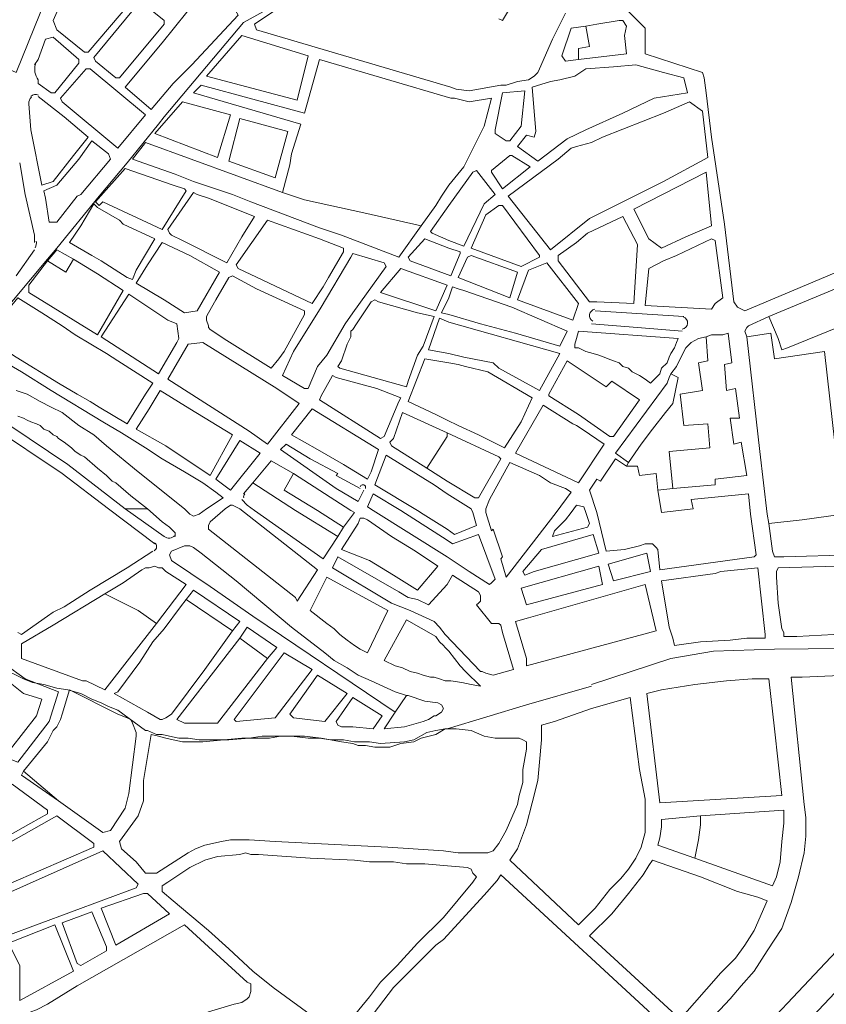
# Model space of a CAD drawing. Units: millimetres. Extents: x 13 to 604, y -353 to 43.
# Drawn here: x 18 to 20, y 18 to 21 of the extents above; entities that cross this region are included whole.
import ezdxf

# ---------------------------------------------------------------- set-up
doc = ezdxf.new("R2010")
doc.units = ezdxf.units.MM
doc.header["$LTSCALE"] = 0.5
doc.layers.add('Parcelario185', color=7, linetype='Continuous', true_color=0xb9b9b9)

msp = doc.modelspace()

# ---------------------------------------------------------------- linework, layer by layer
at = {"layer": 'Parcelario185', "lineweight": 18}
for points in [[(19.3603, 20.9822), (19.2931, 20.9234), (19.2049, 20.852), (19.1839, 20.8352), (19.1293, 20.8058), (18.9781, 20.7218), (18.7975, 20.5076), (18.7849, 20.4908), (18.7135, 20.4026), (18.6505, 20.327), (18.5539, 20.2094), (18.5329, 20.1842), (18.5539, 20.2094), (18.6505, 20.327), (18.7135, 20.4026), (18.7849, 20.4908), (18.7975, 20.5076), (18.9781, 20.7218), (19.1293, 20.8058), (19.1839, 20.8352), (19.2049, 20.852), (19.2931, 20.9234), (19.3603, 20.9822), (19.4275, 21.0452)], [(18.6169, 20.6546), (18.6253, 20.6546), (18.7219, 20.768), (18.7135, 20.7848), (18.6001, 20.8184), (18.5833, 20.81), (18.5455, 20.726), (18.5539, 20.705)], [(18.7681, 20.5244), (18.8185, 20.5832), (18.8605, 20.6252), (18.9655, 20.7386), (18.9235, 20.8142), (18.8941, 20.7974), (18.8773, 20.7806), (18.7933, 20.6756), (18.7093, 20.5748)], [(18.6967, 20.5958), (18.7975, 20.7176), (18.7975, 20.726), (18.7513, 20.7638), (18.7387, 20.7638), (18.6379, 20.642), (18.6421, 20.6336), (18.6883, 20.5958)], [(19.7383, 20.6378), (19.8475, 20.6504), (19.8433, 20.6924), (19.8475, 20.7134), (19.8391, 20.726), (19.8307, 20.726), (19.7803, 20.7176), (19.7551, 20.7134), (19.7635, 20.6672), (19.7383, 20.663)], [(19.0999, 20.5454), (18.8941, 20.6), (18.9739, 20.6924), (19.1251, 20.6462)], [(19.6459, 20.4068), (19.7131, 20.4572), (19.7551, 20.4782), (19.8391, 20.516), (19.9105, 20.5496), (19.9861, 20.5622), (19.9777, 20.5958), (19.9315, 20.6084), (19.8685, 20.6252), (19.8181, 20.621), (19.7551, 20.6168), (19.7299, 20.6), (19.6963, 20.5916), (19.6753, 20.5874), (19.6333, 20.5748), (19.6417, 20.474), (19.6375, 20.4614), (19.6207, 20.4656), (19.5997, 20.4404)], [(18.6925, 20.4362), (18.7555, 20.5118), (18.6295, 20.6168), (18.6211, 20.6168), (18.5623, 20.5496), (18.5665, 20.5412)], [(19.5745, 20.453), (19.5829, 20.453), (19.6081, 20.4866), (19.6165, 20.5664), (19.5661, 20.5622), (19.5493, 20.4782), (19.5493, 20.4698)], [(18.9193, 20.4152), (18.7765, 20.4698), (18.8395, 20.5412), (18.9487, 20.5118)], [(19.7635, 20.2766), (19.9315, 20.3606), (20.0323, 20.4152), (20.0197, 20.5202), (19.9903, 20.5412), (19.9315, 20.516), (19.7929, 20.4614), (19.7677, 20.4488), (19.7341, 20.4404), (19.7215, 20.4362), (19.6921, 20.411), (19.5787, 20.327), (19.6753, 20.2052)], [(19.0495, 20.369), (18.9445, 20.4068), (18.9697, 20.5034), (19.0789, 20.474)], [(18.5539, 20.2682), (18.6001, 20.327), (18.6085, 20.3312), (18.6757, 20.411), (18.6715, 20.4236), (18.6337, 20.453), (18.6043, 20.411), (18.5539, 20.3522), (18.5245, 20.3396), (18.5287, 20.3228), (18.5371, 20.2682)], [(19.5661, 20.3438), (19.6291, 20.3942), (19.5871, 20.4194), (19.5829, 20.4194), (19.5409, 20.3858), (19.5409, 20.3816)], [(18.6421, 20.3144), (18.7093, 20.39), (18.8185, 20.3522), (18.8437, 20.3438), (18.8479, 20.3396), (18.7933, 20.2514), (18.6589, 20.3144), (18.6505, 20.306)], [(19.4443, 20.2262), (19.4779, 20.2136), (19.5241, 20.3102), (19.5493, 20.3312), (19.5073, 20.3858), (19.4989, 20.3816), (19.4443, 20.306), (19.4023, 20.2472), (19.4065, 20.243)], [(19.9273, 20.2094), (19.8979, 20.2304), (19.8643, 20.2976), (20.0281, 20.3816), (20.0407, 20.2598), (19.9819, 20.2346)], [(18.9403, 20.1758), (18.9739, 20.2346), (19.0033, 20.2808), (18.8983, 20.3228), (18.8731, 20.3312), (18.8647, 20.3354), (18.8059, 20.2514), (18.8101, 20.243), (18.8143, 20.2388), (18.8395, 20.2262)], [(18.7261, 20.138), (18.7135, 20.1422), (18.6547, 20.18), (18.6337, 20.1926), (18.5833, 20.222), (18.6085, 20.2598), (18.6379, 20.3102), (18.6463, 20.3018), (18.6967, 20.2724), (18.7051, 20.264), (18.7765, 20.2304), (18.7345, 20.159)], [(19.6081, 20.1674), (19.6501, 20.1884), (19.6501, 20.1926), (19.5661, 20.306), (19.5577, 20.306), (19.5283, 20.285), (19.4947, 20.2094)], [(19.1335, 20.0834), (19.1587, 20.1212), (19.1713, 20.1422), (19.2049, 20.201), (19.2049, 20.2094), (19.1503, 20.2304), (19.0327, 20.2724), (18.9613, 20.1716), (18.9655, 20.1632)], [(19.7341, 20.222), (19.6921, 20.1926), (19.6921, 20.18), (19.7635, 20.0876), (19.7803, 20.0876), (19.8643, 20.0834), (19.8727, 20.2178), (19.8391, 20.2808), (19.7593, 20.243)], [(18.8437, 20.0624), (18.7975, 20.0918), (18.7345, 20.1296), (18.7597, 20.1716), (18.7933, 20.222), (18.8563, 20.1926), (18.9235, 20.1548), (18.8731, 20.0666)], [(19.4443, 20.2094), (19.4695, 20.201), (19.4695, 20.1968), (19.4485, 20.1464), (19.3561, 20.18), (19.3519, 20.1884), (19.3897, 20.2304)], [(20.0491, 20.2262), (20.0407, 20.2304), (19.9609, 20.1926), (19.9315, 20.18), (19.8979, 20.1632), (19.8895, 20.0792), (20.0407, 20.0708), (20.0491, 20.0834), (20.0659, 20.096)], [(18.5917, 20.1842), (18.5749, 20.1548), (18.5329, 20.18), (18.5539, 20.2052)], [(19.1167, 19.8902), (19.0663, 19.9196), (19.0915, 19.9742), (19.1545, 20.075), (19.2217, 20.1884), (19.2259, 20.1968), (19.2973, 20.1758), (19.3015, 20.1674), (19.2259, 20.0624), (19.2091, 20.0372), (19.1671, 19.9658), (19.1461, 19.9406), (19.1251, 19.8902)], [(18.5329, 20.1842), (18.3775, 19.9994)], [(19.5829, 20.096), (19.5997, 20.1548), (19.4947, 20.1926), (19.4863, 20.1884), (19.4653, 20.1422)], [(19.7257, 20.0456), (19.7383, 20.0834), (19.6669, 20.1758), (19.6249, 20.159), (19.5997, 20.0918)], [(19.4149, 20.0666), (19.4401, 20.1254), (19.3351, 20.1632), (19.2889, 20.1086)], [(18.9151, 20.0918), (18.9445, 20.1422), (18.9529, 20.1464), (19.0075, 20.117), (19.1167, 20.0666), (19.1167, 20.0582), (19.0705, 19.9742), (19.0579, 19.9574), (19.0411, 19.9364), (18.9403, 19.9994), (18.9025, 20.0246), (18.8983, 20.0288), (18.8983, 20.033), (18.8941, 20.0456), (18.8941, 20.054), (18.8983, 20.0624)], [(19.4443, 20.096), (19.4275, 20.0624), (19.4443, 20.0582), (19.5157, 20.0372), (19.5955, 20.0162), (19.6963, 19.9868), (19.7131, 20.0204), (19.5871, 20.075), (19.4779, 20.1128), (19.4653, 20.117), (19.4527, 20.1212)], [(18.7135, 19.8104), (18.7555, 19.8776), (18.7723, 19.9028), (18.6925, 19.9532), (18.6673, 19.97), (18.5959, 20.012), (18.5665, 20.033), (18.5203, 20.0624), (18.4657, 20.096), (18.4279, 20.0498), (18.3901, 20.0078), (18.4615, 19.9616), (18.5581, 19.9028), (18.6001, 19.8776), (18.6295, 19.8608), (18.6505, 19.8482)], [(18.7849, 19.9238), (18.8269, 19.9952), (18.8311, 20.0036), (18.8269, 20.0372), (18.8059, 20.0456), (18.7177, 20.1044), (18.6547, 20.0078)], [(19.3477, 19.8944), (19.1965, 19.9364), (19.1923, 19.9406), (19.2007, 19.9532), (19.2133, 19.991), (19.2217, 20.0078), (19.2217, 20.0204), (19.2259, 20.0246), (19.2343, 20.0372), (19.2679, 20.0876), (19.2763, 20.0918), (19.2847, 20.0876), (19.3729, 20.0624), (19.4107, 20.054), (19.3855, 19.9868), (19.3729, 19.9658), (19.3519, 19.907)], [(19.4443, 20.0414), (19.4233, 20.0498), (19.3981, 19.9784), (19.4443, 19.97), (19.4779, 19.9616), (19.5451, 19.949), (19.5577, 19.9364), (19.6501, 19.886), (19.6963, 19.97)], [(19.9021, 19.9028), (19.8895, 19.9112), (19.8769, 19.9196), (19.8601, 19.928), (19.8517, 19.9364), (19.8391, 19.9406), (19.8307, 19.949), (19.8181, 19.9532), (19.8055, 19.9574), (19.7971, 19.9616), (19.7845, 19.9658), (19.7719, 19.97), (19.7551, 19.9742), (19.7383, 19.9826), (19.7299, 19.9826), (19.7299, 19.991), (19.7341, 20.0036), (19.7383, 20.0204), (19.9651, 20.0036), (19.9609, 19.9952), (19.9567, 19.9826), (19.9483, 19.97), (19.9441, 19.9616), (19.9399, 19.949), (19.9273, 19.9364), (19.9231, 19.9238), (19.9147, 19.9154), (19.9063, 19.907)], [(19.0327, 19.7642), (19.1041, 19.8566), (19.0537, 19.8902), (18.8857, 19.9952), (18.8521, 19.991), (18.8059, 19.9112), (18.9907, 19.7936)], [(19.9525, 19.6634), (19.9441, 19.7474), (20.0365, 19.7558), (20.0323, 19.8104), (19.9777, 19.8062), (19.9693, 19.8776), (20.0197, 19.886), (20.0113, 19.949), (20.0323, 19.9532), (20.0281, 20.0078), (20.0407, 20.012), (20.0491, 20.012), (20.0575, 20.012), (20.0659, 20.012), (20.0785, 20.0162), (20.0869, 19.949), (20.0701, 19.9448), (20.0743, 19.886), (20.0953, 19.8902), (20.1037, 19.823), (20.0827, 19.823), (20.0911, 19.7642), (20.1079, 19.7684), (20.1205, 19.6928), (20.0491, 19.6844), (20.0491, 19.6718)], [(20.3389, 19.6046), (20.2465, 19.592), (20.1709, 19.5836), (20.1667, 19.6046), (20.1499, 19.7474), (20.1205, 20.0078), (20.1751, 20.0162), (20.1835, 19.9574), (20.2969, 19.9742)], [(19.6081, 19.8146), (19.5703, 19.7558), (19.5115, 19.7852), (19.4653, 19.8062), (19.4401, 19.8188), (19.4149, 19.8314), (19.3519, 19.8608), (19.3897, 19.9574), (19.4443, 19.949), (19.4653, 19.9448), (19.4821, 19.9406), (19.5325, 19.928), (19.6333, 19.8692)], [(19.8181, 19.781), (19.8769, 19.865), (19.8139, 19.907), (19.8013, 19.8944), (19.7131, 19.9532), (19.6711, 19.8776), (19.6711, 19.8734), (19.7383, 19.8314), (19.8097, 19.781)], [(19.2889, 19.7768), (19.2973, 19.781), (19.3309, 19.8608), (19.3351, 19.8692), (19.2805, 19.8902), (19.1881, 19.9154), (19.1797, 19.9196), (19.1755, 19.9112), (19.1545, 19.8734), (19.1503, 19.865)], [(19.9483, 19.9238), (19.9441, 19.9154), (19.9399, 19.9028), (19.8223, 19.7432), (19.8517, 19.7222), (19.8811, 19.7642), (19.9063, 19.7978), (19.9357, 19.8356), (19.9525, 19.8566), (19.9651, 19.9154)], [(18.7639, 19.844), (18.7345, 19.7978), (18.8017, 19.76), (18.9025, 19.6928), (18.9529, 19.7852), (18.8563, 19.844), (18.7891, 19.886)], [(19.2595, 19.6844), (19.2679, 19.7012), (19.2847, 19.7516), (19.1335, 19.844), (19.0873, 19.7852), (19.1461, 19.7516), (19.2049, 19.718)], [(19.7383, 19.676), (19.7971, 19.7642), (19.7467, 19.7978), (19.7341, 19.8062), (19.7257, 19.8104), (19.6585, 19.8524), (19.5955, 19.7432)], [(19.4401, 19.781), (19.4401, 19.7894), (19.3393, 19.8356), (19.3183, 19.7768), (19.3099, 19.7684), (19.3141, 19.76), (19.3939, 19.7096)], [(18.9487, 19.6592), (19.0159, 19.7432), (18.9697, 19.7726), (18.9151, 19.6844)], [(19.4989, 19.6088), (19.4947, 19.6172), (19.4401, 19.6508), (19.4107, 19.6718), (19.3015, 19.739), (19.2763, 19.6718), (19.3729, 19.613), (19.3855, 19.6046), (19.4401, 19.571), (19.4569, 19.5584), (19.5073, 19.5794)], [(19.6879, 19.6088), (19.5745, 19.4618), (19.5619, 19.5038), (19.5661, 19.508), (19.5451, 19.571), (19.5409, 19.5668), (19.5283, 19.6088), (19.5283, 19.6172), (19.5367, 19.6382), (19.5829, 19.7222), (19.6501, 19.6928), (19.6753, 19.676), (19.7089, 19.6634), (19.7215, 19.655)], [(19.2217, 19.613), (19.0915, 19.697), (19.0705, 19.6592), (19.1461, 19.613), (19.2049, 19.5752), (19.2301, 19.6088)], [(19.4401, 19.508), (19.4905, 19.4744), (19.5367, 19.445), (19.5409, 19.4492), (19.5493, 19.4576), (19.5115, 19.5584), (19.4527, 19.5374), (19.4401, 19.5458), (19.3351, 19.613), (19.2721, 19.6508), (19.2595, 19.6214), (19.2721, 19.613)], [(18.9361, 19.6172), (18.9487, 19.6256), (18.9529, 19.6256), (18.9697, 19.6172), (19.1461, 19.4786), (19.0999, 19.4072), (19.0957, 19.4156), (18.8983, 19.571), (18.8983, 19.5794), (18.9025, 19.5878)], [(19.7551, 19.6088), (19.7635, 19.5836), (19.7593, 19.5752), (19.6795, 19.5542), (19.6837, 19.5668), (19.7089, 19.592), (19.7215, 19.6088), (19.7341, 19.6256), (19.7509, 19.6214)], [(19.3729, 19.4324), (19.4191, 19.487), (19.3687, 19.5206), (19.3141, 19.5542), (19.2595, 19.592), (19.2511, 19.5962), (19.2427, 19.5962), (19.2385, 19.5836), (19.2007, 19.5248), (19.2637, 19.4996), (19.3183, 19.466)], [(19.6165, 19.466), (19.6375, 19.4744), (19.7845, 19.5164), (19.7719, 19.5584), (19.6543, 19.5248), (19.6123, 19.4744)], [(19.3477, 19.193), (19.3225, 19.2014), (19.2679, 19.2266), (19.2385, 19.2392), (19.2133, 19.256), (19.1839, 19.2728), (19.1629, 19.2896), (19.0873, 19.3484), (18.9613, 19.4534), (18.8815, 19.5164), (18.8647, 19.529), (18.8563, 19.5332), (18.8479, 19.5332), (18.8437, 19.5332), (18.8143, 19.5206), (18.8101, 19.5122), (18.8143, 19.4996), (18.9025, 19.4408), (18.9991, 19.3736), (19.3225, 19.1552)], [(19.4359, 19.3316), (19.4233, 19.3484), (19.4107, 19.361), (19.3561, 19.3862), (19.3141, 19.403), (19.1797, 19.4828), (19.1923, 19.508), (19.3309, 19.4282), (19.3519, 19.4156), (19.3729, 19.4114), (19.3981, 19.3988), (19.4401, 19.445), (19.4527, 19.466), (19.5115, 19.4282), (19.5157, 19.4198), (19.5157, 19.4114), (19.5157, 19.4072), (19.5115, 19.403), (19.5073, 19.3988), (19.5409, 19.3568), (19.5493, 19.3568), (19.5577, 19.3568), (19.5619, 19.3526), (19.5661, 19.3358), (19.5913, 19.2518), (19.5451, 19.2392), (19.5283, 19.2434), (19.5199, 19.2476), (19.5157, 19.2476)], [(19.8181, 19.4534), (19.9021, 19.4744), (19.8937, 19.5164), (19.8055, 19.4912)], [(18.6631, 19.424), (18.7387, 19.3862), (18.7807, 19.3568), (18.8479, 19.445), (18.8017, 19.4744), (18.7933, 19.4828), (18.7849, 19.4828), (18.7765, 19.487), (18.7639, 19.4828), (18.7555, 19.4828), (18.7471, 19.4786), (18.7051, 19.4492)], [(19.6207, 19.3988), (19.7929, 19.445), (19.7845, 19.487), (19.6081, 19.4366)], [(19.9567, 19.3064), (20.0155, 19.3148), (20.0827, 19.319), (20.1205, 19.3232), (20.1625, 19.3232), (20.1625, 19.3316), (20.1457, 19.4828), (20.0617, 19.4744), (20.0491, 19.4702), (19.9273, 19.4534), (19.9441, 19.3484), (19.9525, 19.3232)], [(20.2339, 19.3274), (20.3179, 19.3316), (20.3935, 19.3358), (20.4271, 19.3358), (20.4523, 19.34), (20.4817, 19.3484), (20.5069, 19.3526), (20.5405, 19.3694), (20.5741, 19.3862), (20.5951, 19.3988), (20.6665, 19.4954), (20.4859, 19.4912), (20.1919, 19.4828), (20.1877, 19.4744), (20.1877, 19.4618), (20.1919, 19.403), (20.2003, 19.3442), (20.2045, 19.3358), (20.2045, 19.3274)], [(19.1293, 19.3862), (19.1671, 19.3568), (19.1839, 19.3442), (19.1965, 19.3316), (19.2133, 19.319), (19.2301, 19.3064), (19.2427, 19.298), (19.2595, 19.2896), (19.3057, 19.3862), (19.1671, 19.4618)], [(19.6207, 19.2602), (19.9147, 19.34), (19.8895, 19.445), (19.6249, 19.3694), (19.5955, 19.361), (19.6207, 19.277)], [(18.9529, 19.34), (18.9697, 19.361), (18.8647, 19.4324), (18.8479, 19.4114)], [(19.0327, 19.277), (19.0537, 19.3022), (18.9865, 19.3484), (18.9697, 19.3232)], [(19.4359, 19.3022), (19.4317, 19.3064), (19.4233, 19.3148), (19.4149, 19.3274), (19.3477, 19.3652), (19.2973, 19.2728), (19.3225, 19.2602), (19.3393, 19.256), (19.3561, 19.2476), (19.3729, 19.2434), (19.3855, 19.2392), (19.4023, 19.235), (19.4107, 19.235), (19.4233, 19.2308), (19.4359, 19.2266), (19.4485, 19.2266), (19.4737, 19.2224), (19.4947, 19.2182), (19.5157, 19.214), (19.4821, 19.2476), (19.4695, 19.2602), (19.4569, 19.277), (19.4443, 19.2938)], [(18.4657, 19.0418), (18.5371, 19.1342), (18.5581, 19.2014), (18.4825, 19.2308), (18.4363, 19.2644), (18.3607, 19.3274), (18.3355, 19.3442), (18.3271, 19.3442), (18.3271, 19.3148), (18.3229, 19.2938), (18.3733, 19.2854), (18.3943, 19.2644), (18.4783, 19.1972), (18.5203, 19.1846), (18.5077, 19.1468), (18.4489, 19.0712), (18.4447, 19.0502)], [(18.3733, 19.3106), (18.4237, 19.2644), (18.4279, 19.2602), (18.4447, 19.2476), (18.4615, 19.2392), (18.4783, 19.2308), (18.4615, 19.2392), (18.4447, 19.2476), (18.4279, 19.2602), (18.4237, 19.2644)], [(20.5741, 19.3148), (20.5657, 19.3022), (20.1835, 19.298), (20.0449, 19.2938), (19.9483, 19.277), (20.0449, 19.2938), (20.1835, 19.298), (20.5657, 19.3022)], [(18.9613, 19.1342), (19.0495, 19.1426), (19.1335, 19.2518), (19.0705, 19.2896), (18.9571, 19.1384)], [(19.9483, 19.277), (19.7677, 19.2182)], [(19.1629, 19.1342), (19.2133, 19.1972), (19.1461, 19.2392), (19.0831, 19.151), (19.0915, 19.1426)], [(19.7677, 19.214), (19.6207, 19.172), (19.4401, 19.1174), (19.4359, 19.1174), (19.4149, 19.1048), (19.3813, 19.0964), (19.3645, 19.088), (19.3351, 19.0838), (19.3099, 19.0754), (19.2931, 19.0754), (19.2763, 19.0754), (19.2553, 19.0796), (19.2385, 19.0796), (19.2259, 19.0838), (19.2007, 19.088), (19.1545, 19.0964), (19.1167, 19.1006), (19.0957, 19.1006), (19.0789, 19.1006), (19.0495, 19.1006), (19.0201, 19.1006), (18.9907, 19.0964), (18.9445, 19.0922), (18.9235, 19.0922), (18.9025, 19.0922), (18.8773, 19.0922), (18.8521, 19.0964), (18.8311, 19.0964), (18.8101, 19.1006), (18.7933, 19.1048), (18.7807, 19.1048), (18.7597, 19.1132), (18.7555, 19.1132), (18.6925, 19.1594), (18.6715, 19.1678), (18.6547, 19.1762), (18.6337, 19.1846), (18.6085, 19.1972), (18.5791, 19.2056), (18.5539, 19.2098), (18.5245, 19.2182), (18.4993, 19.2224), (18.5245, 19.2182), (18.5539, 19.2098), (18.5791, 19.2056), (18.6085, 19.1972), (18.6337, 19.1846), (18.6547, 19.1762), (18.6715, 19.1678), (18.6925, 19.1594), (18.7555, 19.1132), (18.7597, 19.1132), (18.7807, 19.1048), (18.7933, 19.1048), (18.8101, 19.1006), (18.8311, 19.0964), (18.8521, 19.0964), (18.8773, 19.0922), (18.9025, 19.0922), (18.9235, 19.0922), (18.9445, 19.0922), (18.9907, 19.0964), (19.0201, 19.1006), (19.0495, 19.1006), (19.0789, 19.1006), (19.0957, 19.1006), (19.1167, 19.1006), (19.1545, 19.0964), (19.2007, 19.088), (19.2259, 19.0838), (19.2385, 19.0796), (19.2553, 19.0796), (19.2763, 19.0754), (19.2931, 19.0754), (19.3099, 19.0754), (19.3351, 19.0838), (19.3645, 19.088), (19.3813, 19.0964), (19.4149, 19.1048), (19.4359, 19.1174), (19.4401, 19.1174), (19.6207, 19.172)], [(19.9231, 18.9494), (19.8937, 19.1972), (19.9273, 19.2056), (20.0029, 19.2182), (20.0743, 19.2266), (20.1331, 19.2308), (20.1709, 19.2308), (20.1835, 19.1174), (20.2003, 18.9662)], [(19.2721, 19.1174), (19.2931, 19.1468), (19.2259, 19.1888), (19.1881, 19.1342), (19.1923, 19.1258), (19.2007, 19.1216), (19.2259, 19.1216)], [(19.7383, 18.6722), (19.7761, 18.71), (19.8097, 18.752), (19.8349, 18.7772), (19.8517, 18.7982), (19.8685, 18.8234), (19.8811, 18.8486), (19.8895, 18.8822), (19.8895, 18.9158), (19.8895, 18.9578), (19.8769, 19.025), (19.8559, 19.1888), (19.7677, 19.1636), (19.6837, 19.1342), (19.6543, 19.1258), (19.6543, 19.0922), (19.6501, 19.0418), (19.6459, 18.9998), (19.6333, 18.9494), (19.6207, 18.899), (19.5997, 18.8444), (19.5829, 18.8192)], [(19.4317, 18.8402), (19.3057, 18.8486), (19.0495, 18.8612), (18.9907, 18.8654), (18.9487, 18.8654), (18.9277, 18.8612), (18.8899, 18.8528), (18.8689, 18.8444), (18.8521, 18.836), (18.7807, 18.7898), (18.7555, 18.7898), (18.7345, 18.815), (18.7009, 18.8444), (18.6967, 18.8612), (18.7387, 18.92), (18.7513, 18.9536), (18.7513, 18.9998), (18.7681, 19.1048), (18.7849, 19.1006), (18.8017, 19.0964), (18.8185, 19.0922), (18.8395, 19.088), (18.8563, 19.088), (18.8857, 19.088), (18.9739, 19.0964), (19.0159, 19.0964), (19.0369, 19.0964), (19.0621, 19.1006), (19.0873, 19.1006), (19.1251, 19.0964), (19.1503, 19.0964), (19.1755, 19.0922), (19.2049, 19.0922), (19.2301, 19.088), (19.2637, 19.088), (19.2889, 19.0838), (19.3435, 19.088), (19.3645, 19.0922), (19.3939, 19.109), (19.4149, 19.1132), (19.4359, 19.1174), (19.4611, 19.1174), (19.4947, 19.1132), (19.5241, 19.1006), (19.5493, 19.0964), (19.5787, 19.0964), (19.5955, 19.0964), (19.6039, 19.0964), (19.6123, 19.0922), (19.6207, 19.088), (19.6207, 19.0712), (19.6123, 19.025), (19.6123, 18.9956), (19.6039, 18.9662), (19.5997, 18.9452), (19.5871, 18.9158), (19.5745, 18.8864), (19.5577, 18.857), (19.5451, 18.8402), (19.5325, 18.836), (19.5073, 18.836), (19.4653, 18.836)], [(18.5581, 18.9536), (18.4741, 19.0124), (18.4783, 19.0208)], [(18.3607, 18.8276), (18.4951, 18.9032), (18.5329, 18.9242), (18.5329, 18.9326), (18.4531, 18.9914), (18.3775, 18.899), (18.3439, 18.8864)], [(18.3859, 18.7394), (18.6379, 18.8486), (18.6379, 18.857), (18.5539, 18.92), (18.3691, 18.815), (18.3649, 18.8108)], [(20.0029, 18.8234), (19.9189, 18.8528), (19.9231, 18.8696), (19.9273, 18.8948), (19.9273, 18.9116), (20.0155, 18.92), (20.0155, 18.899), (20.0113, 18.8654)], [(18.4405, 18.647), (18.7345, 18.7562), (18.7387, 18.7646), (18.6589, 18.8402), (18.3943, 18.7226), (18.4111, 18.689), (18.4363, 18.6512)], [(19.9693, 18.458), (20.0617, 18.563), (20.0953, 18.5966), (20.1163, 18.626), (20.1373, 18.6596), (20.1667, 18.7268), (20.1457, 18.7352), (20.0995, 18.7478), (20.0155, 18.7814), (19.9063, 18.8192), (19.8979, 18.8066), (19.8853, 18.7856), (19.8517, 18.7436), (19.8139, 18.6974), (19.7635, 18.647)], [(19.8139, 18.311), (19.8223, 18.3026), (19.9441, 18.4328), (19.5619, 18.7856), (19.5535, 18.773), (19.5241, 18.7394), (19.4317, 18.6386), (19.4149, 18.626), (19.3981, 18.6092), (19.3645, 18.5756), (19.3435, 18.5546), (19.3183, 18.5294), (19.2385, 18.4244), (19.2427, 18.3992), (19.3981, 18.3026), (19.4275, 18.2816), (19.6081, 18.122), (19.6165, 18.1136), (19.6249, 18.1178), (19.6375, 18.1262), (19.8055, 18.3068)], [(18.6883, 18.626), (18.8101, 18.6974), (18.7597, 18.7436), (18.7513, 18.7436), (18.6547, 18.71)], [(18.6085, 18.5798), (18.6673, 18.6134), (18.6673, 18.6218), (18.6337, 18.7016), (18.5665, 18.6764), (18.6001, 18.584)], [(18.4699, 18.5), (18.5917, 18.5672), (18.5497, 18.6722), (18.4447, 18.6302), (18.4699, 18.5798)], [(18.5161, 18.353), (18.6631, 18.3992), (18.8815, 18.4664), (18.8983, 18.4748), (18.9571, 18.4916), (18.9739, 18.4958), (18.9865, 18.5042), (18.9907, 18.5084), (18.9949, 18.521), (18.9949, 18.5294), (18.9949, 18.5378), (18.9865, 18.542), (18.8983, 18.6218), (18.8437, 18.6722), (18.6001, 18.5336), (18.5329, 18.4916), (18.5077, 18.479), (18.4951, 18.4748), (18.4909, 18.4664), (18.4909, 18.4622), (18.4909, 18.4412), (18.4909, 18.416), (18.5035, 18.3572), (18.5077, 18.353)]]:
    msp.add_lwpolyline(points, close=True, dxfattribs=at)
for points in [[(18.0709, 20.7932), (18.0877, 20.7638), (18.1003, 20.747), (18.1087, 20.7386), (18.1129, 20.7344), (18.2473, 20.6924), (18.2767, 20.684), (18.3187, 20.6714), (18.4615, 20.6084), (18.5161, 20.7428), (18.5455, 20.8184), (18.3733, 20.8856), (18.3019, 20.915), (18.2809, 20.9234), (18.2725, 20.8982), (18.2557, 20.9024)], [(19.7089, 20.7428), (19.6879, 20.7008), (19.6795, 20.684), (19.6501, 20.6168), (19.6459, 20.6084), (19.6375, 20.6), (19.6249, 20.5916), (19.5997, 20.5874), (19.5745, 20.579), (19.5619, 20.579), (19.4905, 20.5664), (19.4611, 20.5706), (19.4485, 20.5748), (19.0075, 20.705), (19.0033, 20.7176), (19.2217, 20.8646)], [(19.5577, 20.7302), (19.5661, 20.726), (19.5955, 20.7764)], [(19.8517, 20.747), (19.8895, 20.7092), (19.8895, 20.6504), (20.0197, 20.6084), (20.0239, 20.5958), (20.0281, 20.5622), (20.0407, 20.4614), (20.0701, 20.264), (20.0911, 20.0876), (20.0995, 20.075), (20.1163, 20.0666), (20.6329, 20.285)], [(19.7383, 20.6378), (19.7089, 20.6336), (19.7005, 20.6462), (19.7215, 20.7092), (19.7551, 20.7134)], [(19.0663, 20.3354), (19.1167, 20.3186), (19.2511, 20.2892), (19.3813, 20.2598), (19.4149, 20.306), (19.4275, 20.327), (19.4443, 20.3522), (19.4779, 20.3942), (19.5241, 20.4866), (19.5409, 20.5496), (19.4905, 20.5412), (19.4569, 20.5496), (19.4485, 20.5496), (19.1503, 20.6378), (19.1167, 20.516), (18.8815, 20.579), (18.8647, 20.5622), (19.1083, 20.4908), (19.0873, 20.4236), (19.0831, 20.3984), (19.0663, 20.3354), (18.7555, 20.4488), (18.7261, 20.411), (18.8227, 20.3774), (18.8647, 20.3606), (18.9529, 20.3312), (18.9949, 20.3144), (19.1503, 20.2556), (19.2007, 20.2388), (19.3309, 20.1884), (19.3813, 20.2598)], [(18.4699, 20.4026), (18.4825, 20.3312), (18.5035, 20.2388), (18.5035, 20.222)], [(18.5035, 20.2052), (18.4615, 20.1464)], [(18.5917, 20.1842), (18.6463, 20.1506), (18.7051, 20.1128), (18.6463, 20.012), (18.4909, 20.1086), (18.4909, 20.1254), (18.5329, 20.18)], [(20.1205, 20.0078), (20.1163, 20.0204), (20.1205, 20.0288), (20.1247, 20.033), (20.1709, 20.054), (20.3725, 20.138), (20.4439, 20.1674), (20.4523, 20.1632), (20.4901, 20.1254), (20.5615, 20.0624)], [(20.1709, 20.054), (20.1919, 20.0036), (20.2003, 19.9784), (20.2129, 19.9826), (20.4397, 20.075), (20.4901, 20.1254)], [(19.7761, 20.0666), (19.9777, 20.054)], [(19.7677, 20.0372), (19.8727, 20.0288), (19.9735, 20.0204)], [(19.9483, 19.9238), (19.9609, 19.9406), (19.9693, 19.9574), (19.9819, 19.9826), (19.9903, 19.991), (19.9945, 19.9952), (20.0113, 20.0036), (20.0281, 20.0078)], [(18.3733, 19.9868), (18.4741, 19.928), (18.5413, 19.886), (18.6589, 19.8146), (18.7009, 19.7894), (18.7555, 19.7558), (18.7933, 19.7306), (18.8437, 19.7012), (18.8857, 19.676), (18.9151, 19.655), (18.9319, 19.6424), (18.8941, 19.6172), (18.8773, 19.6046), (18.8647, 19.6004), (18.8563, 19.6046), (18.8437, 19.6172), (18.7387, 19.7012), (18.6673, 19.76), (18.6379, 19.7852), (18.6043, 19.8062), (18.5665, 19.8356), (18.5413, 19.8482), (18.5161, 19.8608), (18.4867, 19.8776), (18.4615, 19.886)], [(20.6161, 19.7516), (20.7379, 19.886), (20.7463, 19.886), (20.7505, 19.886), (20.8849, 19.76), (20.8891, 19.7558), (20.8891, 19.7474), (20.7547, 19.6004), (20.7043, 19.55), (20.6875, 19.529), (20.6833, 19.5248), (20.6749, 19.5248), (20.3599, 19.5122), (20.2045, 19.508), (20.1835, 19.508), (20.1793, 19.5206), (20.1709, 19.5836)], [(18.4657, 19.8272), (18.4783, 19.823), (18.4867, 19.8188), (18.4951, 19.8146), (18.5077, 19.8104), (18.5161, 19.8062), (18.5245, 19.7978), (18.5371, 19.7936), (18.5455, 19.7852), (18.5539, 19.781), (18.5581, 19.7768), (18.5707, 19.7684), (18.5875, 19.7558), (18.5959, 19.7474), (18.6085, 19.739), (18.6169, 19.7348), (18.6463, 19.7096), (18.6673, 19.6928), (18.6799, 19.6802), (18.6883, 19.676), (18.7219, 19.6466), (18.7597, 19.6172), (18.7093, 19.6172), (18.5791, 19.718), (18.4027, 19.8356)], [(18.7765, 19.5374), (18.6715, 19.6172), (18.5665, 19.697), (18.4027, 19.8062)], [(19.3939, 19.7096), (19.4401, 19.6802), (19.5031, 19.6424), (19.5115, 19.6424), (19.5619, 19.7306), (19.5577, 19.7348), (19.4401, 19.7894)], [(19.2427, 19.6634), (19.1881, 19.6928), (19.1923, 19.697), (19.1293, 19.7306), (19.0747, 19.7642), (19.0621, 19.7516), (19.1881, 19.6634), (19.2385, 19.634), (19.2511, 19.6592)], [(19.0915, 19.697), (19.0411, 19.7264), (18.9991, 19.676), (18.9781, 19.6508)], [(19.9189, 19.6592), (19.9273, 19.6088), (19.9987, 19.6172), (19.9945, 19.6382), (20.1247, 19.6508), (20.1289, 19.6046), (20.1415, 19.5122), (20.1373, 19.508), (19.9231, 19.4786), (19.9189, 19.5248), (19.9147, 19.529), (19.9063, 19.5374), (19.8979, 19.5374), (19.8895, 19.5374), (19.8769, 19.5332), (19.8433, 19.5248), (19.8013, 19.5206), (19.7803, 19.6088), (19.7635, 19.6592), (19.7803, 19.6844), (19.7887, 19.6802), (19.8223, 19.7306), (19.8475, 19.7138)], [(19.9525, 19.6634), (19.9189, 19.6592), (19.9147, 19.697), (19.8769, 19.6928), (19.8727, 19.7138), (19.8475, 19.7138), (19.8517, 19.7222)], [(19.2049, 19.5752), (19.1923, 19.5542), (19.0957, 19.613), (18.9991, 19.676)], [(18.9739, 19.6382), (18.9865, 19.6256), (19.0033, 19.613), (19.1587, 19.5038), (19.1923, 19.5542)], [(18.7597, 19.6172), (18.7933, 19.5878), (18.8101, 19.5752), (18.8185, 19.5668), (18.8227, 19.5626), (18.8227, 19.5542)], [(18.4657, 19.3358), (18.4741, 19.3316), (18.5329, 19.3736), (18.5455, 19.382), (18.5707, 19.3946), (18.6295, 19.4324), (18.7135, 19.4828), (18.7723, 19.5206)], [(18.6631, 19.424), (18.5455, 19.3526), (18.4741, 19.3106), (18.4741, 19.277), (18.6127, 19.2266), (18.6211, 19.2266), (18.6631, 19.2056), (18.7807, 19.3568)], [(18.8479, 19.4114), (18.8353, 19.3946), (18.7975, 19.3442), (18.7723, 19.3148), (18.7429, 19.2686), (18.6925, 19.2014), (18.6841, 19.1972), (18.7597, 19.1552), (18.7891, 19.1384), (18.7933, 19.1384), (18.8017, 19.1426), (18.8143, 19.151), (18.8899, 19.2518), (18.9529, 19.34)], [(18.9697, 19.3232), (18.8269, 19.1384), (18.8437, 19.13), (18.9193, 19.13), (19.0327, 19.277)], [(20.0239, 18.4412), (20.0827, 18.5042), (20.1079, 18.5336), (20.1373, 18.5672), (20.1667, 18.6134), (20.2003, 18.6638), (20.2213, 18.7226), (20.2381, 18.7814), (20.2507, 18.836), (20.2549, 18.8738), (20.2549, 18.9158), (20.2507, 18.9452), (20.2213, 19.235), (20.2465, 19.235), (20.4523, 19.2434), (20.5153, 19.2476)], [(18.4783, 19.2308), (18.4993, 19.2224), (18.4783, 19.2308)], [(18.5581, 18.9536), (18.6589, 18.8822), (18.6757, 18.8864), (18.7093, 18.9368), (18.7177, 18.9704), (18.7345, 19.1006), (18.7345, 19.109), (18.7261, 19.13), (18.7219, 19.1384), (18.7135, 19.1426), (18.6925, 19.151), (18.5833, 19.2056), (18.5665, 19.151), (18.5623, 19.1384), (18.5539, 19.1216), (18.5455, 19.1132), (18.5329, 19.088), (18.4783, 19.0208)], [(19.3225, 19.1552), (19.2973, 19.1174), (19.3435, 19.1216), (19.3855, 19.1342), (19.3981, 19.1384), (19.4107, 19.1468), (19.4149, 19.1468), (19.4275, 19.1552), (19.4317, 19.1636), (19.4275, 19.172), (19.4191, 19.1762), (19.3897, 19.1804), (19.3519, 19.193), (19.3477, 19.193)], [(20.6497, 18.9536), (20.5699, 18.8738), (20.4859, 18.7814), (20.3725, 18.6638), (20.0407, 18.311)], [(20.0029, 18.8234), (20.1793, 18.7604), (20.1877, 18.7814), (20.1961, 18.815), (20.2003, 18.8612), (20.2045, 18.9032), (20.2045, 18.9326), (20.0155, 18.92)], [(19.1377, 18.4622), (19.0453, 18.5294), (18.9991, 18.5672), (18.9445, 18.6176), (18.8983, 18.6596), (18.8185, 18.7268), (18.7933, 18.7478), (18.7933, 18.7562), (18.7933, 18.7604), (18.8059, 18.7688), (18.8563, 18.8024), (18.8899, 18.8192), (18.9193, 18.8276), (18.9697, 18.8318), (18.9823, 18.836), (18.9949, 18.8318), (19.0117, 18.8318), (19.1293, 18.8234), (19.2301, 18.8192), (19.2637, 18.815), (19.3183, 18.815), (19.3477, 18.8108), (19.3897, 18.8108), (19.4317, 18.8066), (19.4863, 18.8024), (19.4947, 18.7982), (19.4989, 18.7898), (19.5073, 18.7814), (19.4989, 18.7688), (19.4317, 18.689), (19.3729, 18.6302), (19.3267, 18.5798), (19.3057, 18.5588), (19.2889, 18.542), (19.2637, 18.5084), (19.2091, 18.4412)], [(20.0869, 18.269), (20.4187, 18.6218), (20.7295, 18.6134), (21.7795, 18.584), (22.7623, 18.5504)]]:
    msp.add_lwpolyline(points, dxfattribs=at)
for points in [[(18.5035, 20.6252), (18.5119, 20.6378), (18.5287, 20.684), (18.5455, 20.6882), (18.6043, 20.6378), (18.6043, 20.6294), (18.5497, 20.5622), (18.5413, 20.5622), (18.5119, 20.5832), (18.5119, 20.5916, -0.236067), (18.5054, 20.627)], [(18.5119, 20.5538), (18.5707, 20.5076), (18.6253, 20.4614), (18.5917, 20.4194), (18.5455, 20.3606), (18.5203, 20.3522), (18.4951, 20.4782), (18.4909, 20.537, -0.223123), (18.4964, 20.5524)], [(18.8225, 19.5568, -0.384477), (18.7975, 19.5542), (18.7093, 19.6172)]]:
    msp.add_lwpolyline(points, format="xyb", dxfattribs=at)
for centre, radius, start, end in [((18.5056, 20.5433), 0.0147, 63.1, 135.0988), ((18.4888, 20.2199), 0.0189, 328.2, 15.5897), ((19.7782, 20.0561), 0.0147, 100.8382, 240.8425), ((19.9714, 20.0393), 0.0147, 280.8103, 70.6915), ((19.249, 19.6655), 0.0063, 338.4773, 168.8486), ((18.9886, 19.6445), 0.0105, 139.5705, 195.5675), ((18.7702, 19.5311), 0.0105, 299.7076, 55.99)]:
    msp.add_arc(centre, radius, start, end, dxfattribs=at)

doc.saveas('drawing.dxf')
